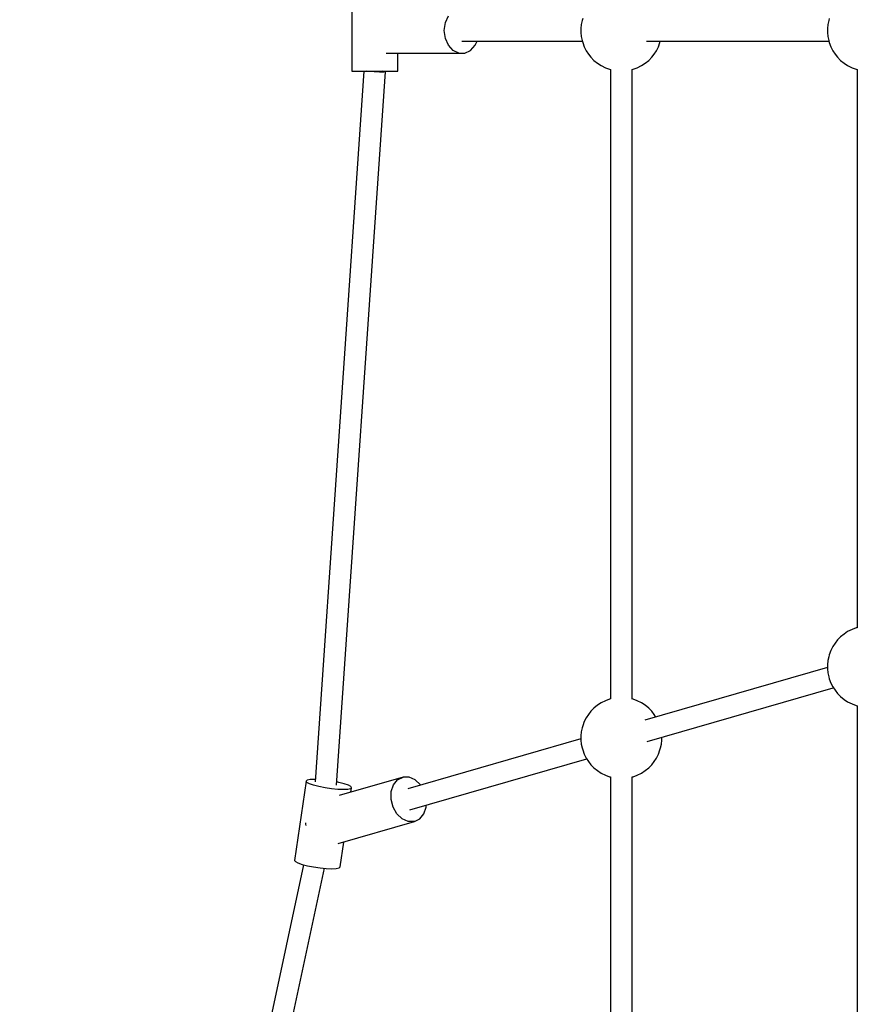
# Model space of a CAD drawing. Units: millimetres. Extents: x -1726 to 7715, y -3901 to 7633.
# Drawn here: x 517 to 1147, y 2413 to 3141 of the extents above; entities that cross this region are included whole.
import ezdxf

# ---------------------------------------------------------------- set-up
doc = ezdxf.new("R2010")
doc.units = ezdxf.units.MM
doc.layers.add('PV-1A85', color=7, linetype='Continuous')

# ---------------------------------------------------------------- blocks, each defined once
blk = doc.blocks.new('*U1')
at = {"layer": 'PV-1A85'}
for p, q in [((961.46, 3153.06), (961.46, 3093.06)), ((1030.58, 3128.87), (1032.84, 3133.98)), ((1132.22, 3131.92), (1131.8, 3130.46)), ((1314.59, 3131.92), (1314.17, 3130.46)), ((1029.79, 3123.06), (1030.58, 3128.87)), ((1131.16, 3127.58), (1130.84, 3124.58)), ((1130.84, 3124.58), (1130.84, 3121.54)), ((1131.8, 3130.46), (1131.16, 3127.58)), ((1313.54, 3127.58), (1313.22, 3124.58)), ((1313.22, 3124.58), (1313.22, 3121.54)), ((1314.17, 3130.46), (1313.54, 3127.58)), ((1030.58, 3117.24), (1029.79, 3123.06)), ((1032.84, 3112.13), (1030.58, 3117.24)), ((1130.84, 3121.54), (1131.16, 3118.53)), ((1131.16, 3118.53), (1131.8, 3115.66)), ((1313.22, 3121.54), (1313.54, 3118.53)), ((1313.54, 3118.53), (1314.17, 3115.66)), ((1036.3, 3108.33), (1032.84, 3112.13)), ((1042.8, 3115.06), (1131.97, 3115.06)), ((1049.3, 3108.33), (1052.76, 3112.13)), ((1052.76, 3112.13), (1054.05, 3115.06)), ((1131.8, 3115.66), (1132.22, 3114.19)), ((1132.22, 3114.19), (1133.33, 3110.99)), ((1133.33, 3110.99), (1134.78, 3108.11)), ((1179.3, 3115.06), (1314.34, 3115.06)), ((1186.78, 3108.11), (1188.22, 3110.99)), ((1188.22, 3110.99), (1189.34, 3114.19)), ((1189.34, 3114.19), (1189.59, 3115.06)), ((1314.17, 3115.66), (1314.59, 3114.19)), ((1314.59, 3114.19), (1315.71, 3110.99)), ((1315.71, 3110.99), (1317.15, 3108.11)), ((986.84, 3106.32), (1040.54, 3106.32)), ((995.34, 3093.06), (995.34, 3106.32)), ((1040.54, 3106.32), (1036.3, 3108.33)), ((1040.54, 3106.32), (1045.06, 3106.32)), ((1045.06, 3106.32), (1049.3, 3108.33)), ((1134.78, 3108.11), (1136.5, 3105.64)), ((1136.5, 3105.64), (1138.29, 3103.24)), ((1138.29, 3103.24), (1140.53, 3100.97)), ((1181.03, 3100.97), (1183.26, 3103.24)), ((1183.26, 3103.24), (1185.05, 3105.64)), ((1185.05, 3105.64), (1186.78, 3108.11)), ((1317.15, 3108.11), (1318.88, 3105.64)), ((1318.88, 3105.64), (1320.67, 3103.24)), ((1320.67, 3103.24), (1322.9, 3100.97)), ((1140.53, 3100.97), (1143.14, 3098.9)), ((1143.14, 3098.9), (1145.81, 3097.07)), ((1145.81, 3097.07), (1149.06, 3095.55)), ((1149.06, 3095.55), (1152.06, 3094.37)), ((1169.49, 3094.37), (1172.49, 3095.55)), ((1172.49, 3095.55), (1175.74, 3097.07)), ((1175.74, 3097.07), (1178.42, 3098.9)), ((1178.42, 3098.9), (1181.03, 3100.97)), ((1322.9, 3100.97), (1325.51, 3098.9)), ((1325.51, 3098.9), (1328.19, 3097.07)), ((1328.19, 3097.07), (1331.44, 3095.55)), ((1331.44, 3095.55), (1334.44, 3094.37)), ((970.4, 3093.06), (934.33, 2567.43)), ((950.16, 2564.96), (986.36, 3092.47)), ((961.46, 3093.06), (961.66, 3093.06)), ((961.66, 3093.06), (963.01, 3093.06)), ((963.01, 3093.06), (965.4, 3093.06)), ((965.4, 3093.06), (968.67, 3093.06)), ((968.67, 3093.06), (972.61, 3093.06)), ((973.91, 3092.83), (972.49, 3093.06)), ((972.61, 3093.06), (976.95, 3093.06)), ((977.81, 3092.45), (973.91, 3092.83)), ((976.95, 3093.06), (981.38, 3093.06)), ((981.87, 3092.24), (977.81, 3092.45)), ((981.38, 3093.06), (985.61, 3093.06)), ((985, 3092.24), (981.87, 3092.24)), ((985.59, 3092.85), (984.31, 3093.06)), ((986.36, 3092.47), (985, 3092.24)), ((986.36, 3092.47), (985.59, 3092.85)), ((985.61, 3093.06), (989.35, 3093.06)), ((989.35, 3093.06), (992.34, 3093.06)), ((992.34, 3093.06), (994.39, 3093.06)), ((994.39, 3093.06), (995.34, 3093.06)), ((1152.06, 3094.37), (1152.87, 3094.19)), ((1152.78, 3094.21), (1152.78, 2628.69)), ((1168.78, 3094.21), (1169.49, 3094.37)), ((1168.78, 2628.65), (1168.78, 3094.25)), ((1334.44, 3094.37), (1335.25, 3094.19)), ((1335.15, 3094.21), (1335.15, 2681.34)), ((1331.44, 2680), (1328.19, 2678.48)), ((1334.44, 2681.18), (1331.44, 2680)), ((1335.25, 2681.36), (1334.44, 2681.18)), ((1322.9, 2674.58), (1320.67, 2672.31)), ((1325.51, 2676.66), (1322.9, 2674.58)), ((1328.19, 2678.48), (1325.51, 2676.66)), ((1317.15, 2667.44), (1315.71, 2664.57)), ((1318.88, 2669.91), (1317.15, 2667.44)), ((1320.67, 2672.31), (1318.88, 2669.91)), ((1314.17, 2659.89), (1313.54, 2657.02)), ((1314.59, 2661.36), (1314.17, 2659.89)), ((1315.71, 2664.57), (1314.59, 2661.36)), ((1313.22, 2651.93), (1178.2, 2612.96)), ((1313.54, 2657.02), (1313.22, 2654.01)), ((1313.22, 2654.01), (1313.22, 2650.97)), ((1313.22, 2650.97), (1313.54, 2647.97)), ((1313.54, 2647.97), (1314.17, 2645.09)), ((1314.17, 2645.09), (1314.59, 2643.63)), ((1314.59, 2643.63), (1315.71, 2640.42)), ((1179.77, 2597.25), (1317.52, 2637.01)), ((1315.71, 2640.42), (1317.15, 2637.54)), ((1317.15, 2637.54), (1318.88, 2635.08)), ((1318.88, 2635.08), (1320.67, 2632.67)), ((1320.67, 2632.67), (1322.9, 2630.41)), ((1322.9, 2630.41), (1325.51, 2628.33)), ((1140.53, 2621.93), (1138.29, 2619.67)), ((1143.14, 2624.01), (1140.53, 2621.93)), ((1145.81, 2625.83), (1143.14, 2624.01)), ((1149.06, 2627.35), (1145.81, 2625.83)), ((1152.06, 2628.53), (1149.06, 2627.35)), ((1152.87, 2628.71), (1152.06, 2628.53)), ((1169.49, 2628.53), (1168.78, 2628.69)), ((1172.49, 2627.35), (1169.49, 2628.53)), ((1175.74, 2625.83), (1172.49, 2627.35)), ((1178.42, 2624.01), (1175.74, 2625.83)), ((1181.03, 2621.93), (1178.42, 2624.01)), ((1183.26, 2619.67), (1181.03, 2621.93)), ((1325.51, 2628.33), (1328.19, 2626.51)), ((1328.19, 2626.51), (1331.44, 2624.99)), ((1331.44, 2624.99), (1334.44, 2623.81)), ((1334.44, 2623.81), (1335.25, 2623.63)), ((1335.15, 2623.65), (1335.15, 2211.12)), ((1134.78, 2614.79), (1133.33, 2611.92)), ((1136.5, 2617.26), (1134.78, 2614.79)), ((1138.29, 2619.67), (1136.5, 2617.26)), ((1185.05, 2617.26), (1183.26, 2619.67)), ((1186.41, 2615.33), (1185.05, 2617.26)), ((1131.8, 2607.25), (1131.16, 2604.37)), ((1132.22, 2608.71), (1131.8, 2607.25)), ((1133.33, 2611.92), (1132.22, 2608.71)), ((1131.16, 2604.37), (1130.84, 2601.37)), ((1130.84, 2601.37), (1130.84, 2598.32)), ((1190.71, 2598.32), (1190.71, 2600.41)), ((1130.84, 2599.29), (1002.73, 2562.3)), ((1130.84, 2598.32), (1131.16, 2595.32)), ((1131.16, 2595.32), (1131.8, 2592.44)), ((1131.8, 2592.44), (1132.22, 2590.98)), ((1189.34, 2590.98), (1189.76, 2592.44)), ((1189.76, 2592.44), (1190.39, 2595.32)), ((1190.39, 2595.32), (1190.71, 2598.32)), ((1132.22, 2590.98), (1133.33, 2587.77)), ((1133.33, 2587.77), (1134.78, 2584.9)), ((1186.78, 2584.9), (1188.22, 2587.77)), ((1188.22, 2587.77), (1189.34, 2590.98)), ((1004.26, 2546.58), (1135.15, 2584.36)), ((1134.78, 2584.9), (1136.5, 2582.43)), ((1136.5, 2582.43), (1138.29, 2580.03)), ((1138.29, 2580.03), (1140.53, 2577.76)), ((1181.03, 2577.76), (1183.26, 2580.03)), ((1183.26, 2580.03), (1185.05, 2582.43)), ((1185.05, 2582.43), (1186.78, 2584.9)), ((999.26, 2570.9), (951.92, 2557.23)), ((995.26, 2568.92), (999.26, 2570.9)), ((1003.78, 2570.9), (999.26, 2570.9)), ((1008.26, 2568.92), (1003.78, 2570.9)), ((1140.53, 2577.76), (1143.14, 2575.68)), ((1143.14, 2575.68), (1145.81, 2573.86)), ((1145.81, 2573.86), (1149.06, 2572.34)), ((1149.06, 2572.34), (1152.06, 2571.16)), ((1152.06, 2571.16), (1152.87, 2570.98)), ((1152.78, 2571), (1152.78, 2105.83)), ((1168.78, 2571), (1169.49, 2571.16)), ((1168.78, 2110.1), (1168.78, 2571.04)), ((1169.49, 2571.16), (1172.49, 2572.34)), ((1172.49, 2572.34), (1175.74, 2573.86)), ((1175.74, 2573.86), (1178.42, 2575.68)), ((1178.42, 2575.68), (1181.03, 2577.76)), ((927.6, 2567.88), (919.11, 2509.34)), ((928.41, 2568.57), (927.6, 2567.88)), ((928.16, 2566.98), (927.6, 2567.88)), ((930.03, 2565.96), (928.16, 2566.98)), ((930.51, 2569.02), (928.41, 2568.57)), ((933.07, 2564.9), (930.03, 2565.96)), ((933.75, 2569.17), (930.51, 2569.02)), ((937.03, 2563.88), (933.07, 2564.9)), ((934.44, 2569.14), (933.75, 2569.17)), ((941.59, 2562.98), (937.03, 2563.88)), ((951.82, 2566.98), (950.31, 2567.28)), ((955.78, 2565.96), (951.82, 2566.98)), ((958.82, 2564.9), (955.78, 2565.96)), ((960.69, 2563.88), (958.82, 2564.9)), ((961.25, 2562.98), (960.69, 2563.88)), ((990.59, 2560.16), (992.24, 2565.18)), ((992.24, 2565.18), (995.26, 2568.92)), ((1012.17, 2565.18), (1008.26, 2568.92)), ((1012.24, 2565.05), (1012.17, 2565.18)), ((946.38, 2562.29), (941.59, 2562.98)), ((951.01, 2561.85), (946.38, 2562.29)), ((955.11, 2561.69), (951.01, 2561.85)), ((958.34, 2561.85), (955.11, 2561.69)), ((960.44, 2562.29), (958.34, 2561.85)), ((961.25, 2562.98), (960.44, 2562.29)), ((960.79, 2559.79), (961.25, 2562.98)), ((990.49, 2554.44), (990.59, 2560.16)), ((991.95, 2548.72), (990.49, 2554.44)), ((994.81, 2543.7), (991.95, 2548.72)), ((1014.74, 2543.7), (1016.4, 2548.72)), ((1016.4, 2548.72), (1016.42, 2550.09)), ((998.72, 2539.97), (994.81, 2543.7)), ((1011.73, 2539.97), (1014.74, 2543.7)), ((927.19, 2537.13), (927.17, 2536.16)), ((927.17, 2536.16), (927.42, 2535.2)), ((951.28, 2521.69), (1007.72, 2537.98)), ((1003.2, 2537.98), (998.72, 2539.97)), ((1007.72, 2537.98), (1003.2, 2537.98)), ((1007.72, 2537.98), (1011.73, 2539.97)), ((952.76, 2504.45), (955.43, 2522.89)), ((925.74, 2506.07), (827.57, 2047.23)), ((919.11, 2509.34), (919.67, 2508.45)), ((919.67, 2508.45), (921.54, 2507.43)), ((921.54, 2507.43), (924.58, 2506.37)), ((924.58, 2506.37), (928.54, 2505.35)), ((928.54, 2505.35), (933.1, 2504.45)), ((842.7, 2043.16), (941.18, 2503.44)), ((933.1, 2504.45), (937.89, 2503.75)), ((937.89, 2503.75), (942.52, 2503.31)), ((942.52, 2503.31), (946.61, 2503.16)), ((946.61, 2503.16), (949.84, 2503.31)), ((949.84, 2503.31), (951.95, 2503.75)), ((951.95, 2503.75), (952.76, 2504.45))]:
    blk.add_line(p, q, dxfattribs=at)
blk = doc.blocks.new('202')
blk.add_circle((2774.32, 3132.7), 4500)
at = {"layer": 'PV-1A85'}
blk.add_blockref('*U1', (-198.91, 9.64), dxfattribs=at)

msp = doc.modelspace()

# ---------------------------------------------------------------- block references
msp.add_blockref('202', (0, 0))

doc.saveas('drawing.dxf')
